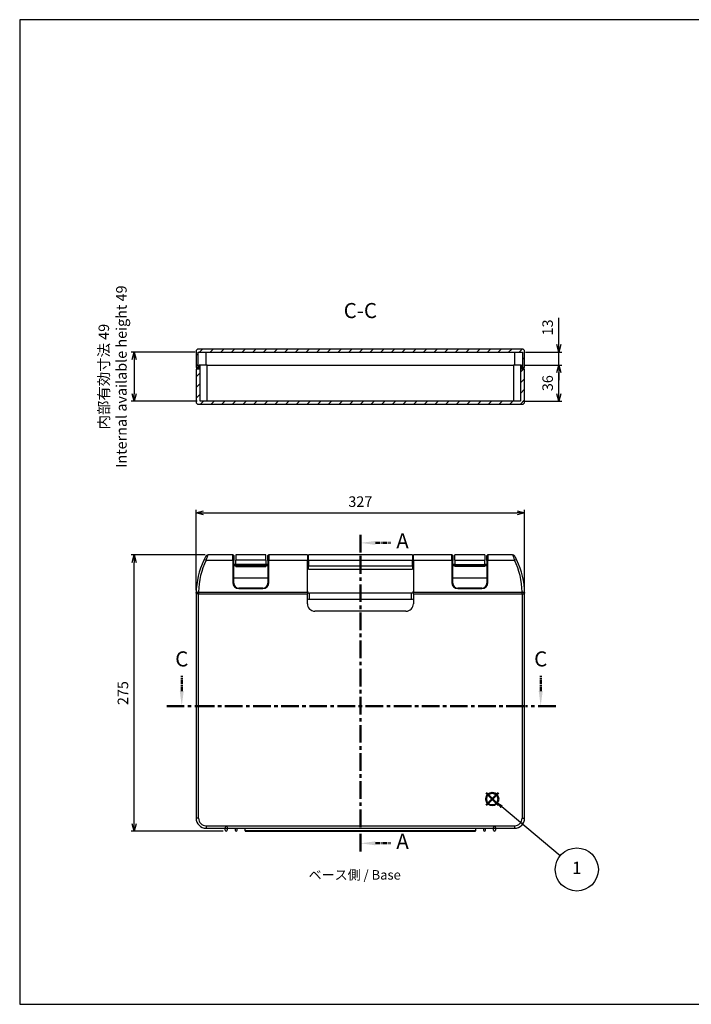
# Model space of a CAD drawing. Units: millimetres. Extents: x 0 to 1411, y 0 to 980.
# Drawn here: x 0 to 668, y 0 to 980 of the extents above; entities that cross this region are included whole.
import ezdxf

# ---------------------------------------------------------------- set-up
doc = ezdxf.new("R2010")
doc.units = ezdxf.units.MM
doc.header["$LTSCALE"] = 3.5
doc.linetypes.add('AM_ISO08W050', pattern=[18, 12, -1.5, 3, -1.5])
doc.linetypes.add('CENTER', pattern=[2, 1.25, -0.25, 0.25, -0.25])
for name, color, linetype, lineweight in [('AM_10', 7, 'AM_ISO08W050', 50), ('AM_5', 3, 'Continuous', 25), ('AM_8', 1, 'Continuous', 25)]:
    doc.layers.add(name, color=color, linetype=linetype, lineweight=lineweight)
doc.layers.add('AM_12', color=7, linetype='Continuous', lineweight=50, plot=False)
doc.styles.add('ACISOTS', font='isocp.shx', dxfattribs={"height": 1, "bigfont": 'extfont.shx'})
doc.styles.get("Standard").update_dxf_attribs({"font": 'ISOCP.SHX', "bigfont": 'EXTFONT.SHX'})
doc.styles.add('takachi1', font='txt', dxfattribs={"height": 2.5})
doc.dimstyles.new('AM_ISO$0', dxfattribs={"dimtxt": 3.5, "dimasz": 2.5, "dimexe": 1, "dimexo": 1, "dimgap": 1.5, "dimtad": 1, "dimdsep": 46, "dimtxsty": 'Standard', "dimblk": 'OPEN30', "dimcen": 0, "dimclrd": 3, "dimclre": 3, "dimclrt": 2, "dimadec": 0, "dimazin": 2, "dimtp": 0.1, "dimtm": 0.1, "dimtfac": 0.71, "dimtmove": 0, "dimatfit": 3, "dimldrblk": 'OPEN30', "dimfxl": 0, "dimlwd": -1, "dimlwe": -1, "dimarcsym": 0})
pattern_1 = [(45, (38.972, -31.795), (-5.3033, 5.3033), [])]

# ---------------------------------------------------------------- blocks, each defined once
blk = doc.blocks.new('TK-A3')
for p, q in [((359, 280), (359, 275)), ((359, 275), (403, 275))]:
    blk.add_line(p, q)
blk.add_lwpolyline([(0, 0), (403, 0), (403, 280), (0, 280)], close=True)
at = {"insert": (402.36, 276.11), "char_height": 2.5, "width": 43.0784, "attachment_point": 9}
blk.add_mtext('(文書番号：TY-34)2008.02.08', dxfattribs=at)
blk = doc.blocks.new('*S17')
at = {"layer": 'AM_10', "color": 7, "linetype": 'CENTER', "ltscale": 4}
for p, q in [((379.05, 467.24), (379.05, 445.94)), ((379.05, 152.24), (379.05, 172.72))]:
    blk.add_line(p, q, dxfattribs=at)
at = {"layer": 'AM_10', "color": 7, "linetype": 'CENTER'}
for p, q in [((394.05, 459.24), (409.05, 459.24)), ((394.05, 160.24), (409.05, 160.24))]:
    blk.add_line(p, q, dxfattribs=at)
at = {"layer": 'AM_10', "linetype": 'CENTER', "ltscale": 4}
blk.add_line((379.05, 445.94), (379.05, 172.72), dxfattribs=at)
at = {"layer": 'AM_10', "color": 7, "linetype": 'Continuous'}
blk.add_trace([(394.05, 461.21), (394.05, 457.26), (379.05, 459.24)], dxfattribs=at)
at = {"layer": 'AM_10', "color": 7, "linetype": 'Continuous', "extrusion": (7.69805e-33, 8.16431e-18, -1)}
blk.add_trace([(-394.05, 158.26), (-394.05, 162.21), (-379.05, 160.24)], dxfattribs=at)
at = {"layer": 'AM_10', "color": 7, "char_height": 15, "attachment_point": 5, "style": 'ACISOTS'}
for s, insert in [('A-A', (748.86, 538.84)), ('A', (421.05, 459.24)), ('A', (421.05, 160.24))]:
    blk.add_mtext(s, dxfattribs=dict(at, insert=insert))
blk = doc.blocks.new('*S19')
at = {"layer": 'AM_10', "color": 7, "linetype": 'CENTER'}
for p, q in [((201.3, 311.83), (201.3, 326.83)), ((558.54, 311.83), (558.54, 326.83))]:
    blk.add_line(p, q, dxfattribs=at)
at = {"layer": 'AM_10', "color": 7, "linetype": 'CENTER', "ltscale": 4}
for p, q in [((186.3, 296.83), (216.3, 296.83)), ((573.54, 296.83), (543.54, 296.83))]:
    blk.add_line(p, q, dxfattribs=at)
at = {"layer": 'AM_10', "linetype": 'CENTER', "ltscale": 4}
blk.add_line((216.3, 296.83), (543.54, 296.83), dxfattribs=at)
at = {"layer": 'AM_10', "color": 7, "linetype": 'Continuous'}
blk.add_trace([(199.32, 311.83), (203.27, 311.83), (201.3, 296.83)], dxfattribs=at)
at = {"layer": 'AM_10', "color": 7, "linetype": 'Continuous', "extrusion": (-8.16431e-18, 0, -1)}
blk.add_trace([(-560.52, 311.83), (-556.57, 311.83), (-558.54, 296.83)], dxfattribs=at)
at = {"layer": 'AM_10', "color": 7, "char_height": 15, "attachment_point": 5, "style": 'ACISOTS'}
for s, insert in [('C-C', (379.05, 688.55)), ('C', (201.3, 341.83)), ('C', (558.54, 341.83))]:
    blk.add_mtext(s, dxfattribs=dict(at, insert=insert))
blk = doc.blocks.new('_Open30')
at = {"color": 0, "linetype": 'ByBlock', "lineweight": -2}
for p, q in [((-1, 0.27), (0, 0)), ((0, 0), (-1, -0.27)), ((0, 0), (-1, 0))]:
    blk.add_line(p, q, dxfattribs=at)
blk = doc.blocks.new('*D32')
at = {"layer": 'AM_5', "color": 3, "transparency": 16777216}
for p, q in [((175.55, 412.24), (175.55, 492.21)), ((502.55, 412.24), (502.55, 492.21)), ((183.05, 489.21), (495.05, 489.21))]:
    blk.add_line(p, q, dxfattribs=at)
at = {"layer": 'Defpoints', "color": 0, "transparency": 16777216}
for p in [(502.55, 489.21), (175.55, 409.24), (502.55, 409.24)]:
    blk.add_point(p, dxfattribs=at)
at = {"layer": 'AM_5', "color": 3, "transparency": 16777216, "xscale": 7.5, "yscale": 7.5, "zscale": 7.5, "rotation": 180}
blk.add_blockref('_Open30', (175.55, 489.21), dxfattribs=at)
at = {"layer": 'AM_5', "color": 3, "transparency": 16777216, "xscale": 7.5, "yscale": 7.5, "zscale": 7.5}
blk.add_blockref('_Open30', (502.55, 489.21), dxfattribs=at)
at = {"layer": 'AM_5', "color": 2, "transparency": 16777216, "insert": (339.05, 498.97), "char_height": 10.5, "attachment_point": 5}
blk.add_mtext('327', dxfattribs=at)
blk = doc.blocks.new('*D33')
at = {"layer": 'AM_5', "color": 3, "transparency": 16777216}
for p, q in [((184.53, 447.24), (110.85, 447.24)), ((113.85, 179.74), (113.85, 439.74)), ((202.55, 172.24), (110.85, 172.24))]:
    blk.add_line(p, q, dxfattribs=at)
at = {"layer": 'Defpoints', "color": 0, "transparency": 16777216}
for p in [(113.85, 447.24), (187.53, 447.24), (205.55, 172.24)]:
    blk.add_point(p, dxfattribs=at)
at = {"layer": 'AM_5', "color": 3, "transparency": 16777216, "xscale": 7.5, "yscale": 7.5, "zscale": 7.5}
for p, rotation in [((113.85, 447.24), 90), ((113.85, 172.24), 270)]:
    blk.add_blockref('_Open30', p, dxfattribs=dict(at, rotation=rotation))
at = {"layer": 'AM_5', "color": 2, "transparency": 16777216, "insert": (104.1, 309.74), "char_height": 10.5, "attachment_point": 5, "rotation": 90}
blk.add_mtext('275', dxfattribs=at)
blk = doc.blocks.new('*D35')
at = {"layer": 'AM_5', "color": 3, "transparency": 16777216}
for p, q in [((174.55, 649.24), (110.85, 649.24)), ((113.85, 641.74), (113.85, 607.74)), ((176.55, 600.24), (110.85, 600.24))]:
    blk.add_line(p, q, dxfattribs=at)
at = {"layer": 'Defpoints', "color": 0, "transparency": 16777216}
for p in [(177.55, 649.24), (113.85, 600.24), (179.55, 600.24)]:
    blk.add_point(p, dxfattribs=at)
at = {"layer": 'AM_5', "color": 3, "transparency": 16777216, "xscale": 7.5, "yscale": 7.5, "zscale": 7.5}
for p, rotation in [((113.85, 649.24), 90), ((113.85, 600.24), 270)]:
    blk.add_blockref('_Open30', p, dxfattribs=dict(at, rotation=rotation))
at = {"layer": 'AM_5', "color": 2, "transparency": 16777216, "insert": (93.85, 624.74), "char_height": 10.5, "attachment_point": 5, "rotation": 90}
blk.add_mtext('内部有効寸法 49\\PInternal available height 49', dxfattribs=at)
blk = doc.blocks.new('*D38')
at = {"layer": 'AM_5', "color": 3, "transparency": 16777216}
for p, q in [((536.55, 656.74), (536.55, 683.12)), ((503.55, 649.24), (539.55, 649.24)), ((536.55, 636.24), (536.55, 649.24)), ((502.55, 636.24), (539.55, 636.24)), ((536.55, 628.74), (536.55, 621.24))]:
    blk.add_line(p, q, dxfattribs=at)
at = {"layer": 'Defpoints', "color": 0, "transparency": 16777216}
for p in [(500.55, 649.24), (536.55, 649.24), (499.55, 636.24)]:
    blk.add_point(p, dxfattribs=at)
at = {"layer": 'AM_5', "color": 3, "transparency": 16777216, "xscale": 7.5, "yscale": 7.5, "zscale": 7.5}
for p, rotation in [((536.55, 649.24), 270), ((536.55, 636.24), 90)]:
    blk.add_blockref('_Open30', p, dxfattribs=dict(at, rotation=rotation))
at = {"layer": 'AM_5', "color": 2, "transparency": 16777216, "insert": (526.8, 673.68), "char_height": 10.5, "attachment_point": 5, "rotation": 90}
blk.add_mtext('13', dxfattribs=at)
blk = doc.blocks.new('*D39')
at = {"layer": 'AM_5', "color": 3, "transparency": 16777216}
for p, q in [((502.55, 636.24), (539.55, 636.24)), ((536.55, 607.74), (536.55, 628.74)), ((501.55, 600.24), (539.55, 600.24))]:
    blk.add_line(p, q, dxfattribs=at)
at = {"layer": 'Defpoints', "color": 0, "transparency": 16777216}
for p in [(499.55, 636.24), (536.55, 636.24), (498.55, 600.24)]:
    blk.add_point(p, dxfattribs=at)
at = {"layer": 'AM_5', "color": 3, "transparency": 16777216, "xscale": 7.5, "yscale": 7.5, "zscale": 7.5}
for p, rotation in [((536.55, 636.24), 90), ((536.55, 600.24), 270)]:
    blk.add_blockref('_Open30', p, dxfattribs=dict(at, rotation=rotation))
at = {"layer": 'AM_5', "color": 2, "transparency": 16777216, "insert": (526.8, 618.24), "char_height": 10.5, "attachment_point": 5, "rotation": 90}
blk.add_mtext('36', dxfattribs=at)
blk = doc.blocks.new('*S28')
at = {"layer": 'AM_12', "color": 4}
for p, q in [((464.26, 198.22), (476.51, 210.47)), ((464.26, 210.47), (476.51, 198.22))]:
    blk.add_line(p, q, dxfattribs=at)
blk.add_circle((470.38, 204.34), 6.12, dxfattribs=at)
blk = doc.blocks.new('*S29')
at = {"layer": 'AM_5'}
blk.add_line((538.01, 147.94), (479.79, 196.52), dxfattribs=at)
at = {"layer": 'AM_5', "color": 3}
blk.add_circle((554.47, 134.21), 21.44, dxfattribs=at)
at = {"layer": 'AM_5', "linetype": 'Continuous'}
blk.add_trace([(480.83, 197.76), (478.76, 195.28), (470.39, 204.37)], dxfattribs=at)
at = {"layer": 'AM_5', "color": 7, "insert": (554.47, 134.21), "char_height": 12.25, "attachment_point": 5, "style": 'ACISOTS'}
blk.add_mtext('1', dxfattribs=at)

msp = doc.modelspace()

# ---------------------------------------------------------------- hatches: boundary and pattern name
at = {"layer": 'AM_8'}
h = msp.add_hatch(dxfattribs=at)
h.set_pattern_fill('_U', color=256, scale=7.5, angle=45, style=0, pattern_type=0)
h.set_pattern_definition(pattern_1)
edge = h.paths.add_edge_path()
edge.add_line((500.55, 633.735), (502.55, 633.735))
edge.add_line((502.55, 633.735), (502.55, 649.735))
edge.add_arc((500.05, 649.735), 2.5, 0, 90)
edge.add_line((500.05, 652.235), (178.05, 652.235))
edge.add_arc((178.05, 649.735), 2.5, 90, 180)
edge.add_line((175.55, 649.735), (175.55, 633.735))
edge.add_line((175.55, 633.735), (177.55, 633.735))
edge.add_line((177.55, 633.735), (177.55, 649.235))
edge.add_line((177.55, 649.235), (500.55, 649.235))
edge.add_line((500.55, 649.235), (500.55, 633.735))
h = msp.add_hatch(dxfattribs=at)
h.set_pattern_fill('_U', color=256, scale=7.5, angle=45, style=0, pattern_type=0)
h.set_pattern_definition(pattern_1)
edge = h.paths.add_edge_path()
edge.add_line((178.55, 636.235), (178.55, 632.235))
edge.add_line((178.55, 632.235), (175.55, 632.235))
edge.add_line((175.55, 632.235), (175.55, 599.735))
edge.add_arc((178.05, 599.735), 2.5, 180, 270)
edge.add_line((178.05, 597.235), (500.05, 597.235))
edge.add_arc((500.05, 599.735), 2.5, 270, 360)
edge.add_line((502.55, 599.735), (502.55, 632.235))
edge.add_line((502.55, 632.235), (499.55, 632.235))
edge.add_line((499.55, 632.235), (499.55, 636.235))
edge.add_line((499.55, 636.235), (498.55, 636.235))
edge.add_line((498.55, 636.235), (498.55, 600.235))
edge.add_line((498.55, 600.235), (179.55, 600.235))
edge.add_line((179.55, 600.235), (179.55, 636.235))
edge.add_line((179.55, 636.235), (178.55, 636.235))

# ---------------------------------------------------------------- linework, layer by layer
for p, q in [((175.55, 649.735), (175.55, 633.735)), ((177.55, 649.235), (500.55, 649.235)), ((177.55, 633.735), (177.55, 649.235)), ((500.05, 652.235), (178.05, 652.235)), ((185.55, 636.235), (185.55, 649.235)), ((492.55, 649.235), (492.55, 636.235)), ((500.55, 649.235), (500.55, 633.735)), ((502.55, 633.735), (502.55, 649.735)), ((175.55, 633.735), (177.55, 633.735)), ((178.55, 632.235), (175.55, 632.235)), ((175.55, 632.235), (175.55, 599.735)), ((177.55, 633.735), (178.55, 633.735)), ((179.55, 636.235), (178.55, 636.235)), ((178.55, 636.235), (178.55, 632.235)), ((179.55, 600.235), (179.55, 636.235)), ((186.55, 636.235), (179.55, 636.235)), ((186.55, 600.235), (186.55, 636.235)), ((186.55, 636.235), (491.55, 636.235)), ((498.55, 636.235), (491.55, 636.235)), ((491.55, 636.235), (491.55, 600.235)), ((499.55, 636.235), (498.55, 636.235)), ((498.55, 636.235), (498.55, 600.235)), ((499.55, 632.235), (499.55, 636.235)), ((499.55, 633.735), (500.55, 633.735)), ((502.55, 632.235), (499.55, 632.235)), ((500.55, 633.735), (502.55, 633.735)), ((502.55, 599.735), (502.55, 632.235)), ((498.55, 600.235), (179.55, 600.235)), ((178.05, 597.235), (500.05, 597.235)), ((185.536, 442.103), (212.05, 442.103)), ((187.532, 447.235), (187.524, 447.235)), ((212.05, 447.235), (187.532, 447.235)), ((212.05, 442.103), (212.05, 447.235)), ((212.05, 442.103), (212.05, 419.735)), ((213.05, 446.223), (213.05, 446.23)), ((213.05, 446.223), (213.05, 441.603)), ((213.05, 419.235), (213.05, 441.603)), ((215.05, 447.286), (215.05, 442.036)), ((245.05, 447.286), (215.05, 447.286)), ((245.05, 442.036), (215.05, 442.036)), ((215.05, 437.786), (215.05, 442.036)), ((245.05, 442.036), (245.05, 447.286)), ((245.05, 442.036), (245.05, 437.786)), ((247.05, 446.23), (247.05, 446.223)), ((247.05, 441.603), (247.05, 446.223)), ((247.05, 441.603), (247.05, 419.235)), ((286.3, 447.235), (248.05, 447.235)), ((248.05, 447.235), (248.05, 442.103)), ((248.05, 442.103), (286.3, 442.103)), ((248.05, 419.735), (248.05, 442.103)), ((286.3, 447.235), (286.3, 442.103)), ((286.3, 446.735), (287.3, 446.735)), ((286.3, 409.931), (286.3, 442.103)), ((286.3, 441.86), (287.3, 441.86)), ((287.3, 442.103), (287.3, 447.235)), ((390.8, 447.235), (287.3, 447.235)), ((287.3, 442.103), (390.8, 442.103)), ((287.3, 442.103), (287.3, 436.235)), ((390.8, 447.235), (390.8, 442.103)), ((390.8, 446.735), (391.8, 446.735)), ((390.8, 436.235), (390.8, 442.103)), ((390.8, 441.86), (391.8, 441.86)), ((391.8, 442.103), (391.8, 447.235)), ((430.05, 447.235), (391.8, 447.235)), ((391.8, 442.103), (391.8, 409.931)), ((391.8, 442.103), (430.05, 442.103)), ((430.05, 442.103), (430.05, 447.235)), ((430.05, 442.103), (430.05, 419.735)), ((431.05, 446.223), (431.05, 446.23)), ((431.05, 446.223), (431.05, 441.603)), ((431.05, 419.235), (431.05, 441.603)), ((433.05, 442.036), (433.05, 447.286)), ((463.05, 447.286), (433.05, 447.286)), ((433.05, 442.036), (433.05, 437.786)), ((433.05, 442.036), (463.05, 442.036)), ((463.05, 447.286), (463.05, 442.036)), ((463.05, 437.786), (463.05, 442.036)), ((465.05, 446.23), (465.05, 446.223)), ((465.05, 441.603), (465.05, 446.223)), ((465.05, 441.603), (465.05, 419.235)), ((490.567, 447.235), (466.05, 447.235)), ((466.05, 447.235), (466.05, 442.103)), ((466.05, 442.103), (492.563, 442.103)), ((466.05, 419.735), (466.05, 442.103)), ((490.576, 447.235), (490.567, 447.235)), ((215.05, 437.735), (213.05, 437.735)), ((213.05, 436.735), (215.05, 436.735)), ((245.05, 437.786), (215.05, 437.786)), ((215.05, 436.286), (215.05, 437.786)), ((215.05, 435.786), (215.05, 436.286)), ((245.05, 436.286), (215.05, 436.286)), ((215.05, 435.786), (245.05, 435.786)), ((245.05, 437.786), (245.05, 436.286)), ((247.05, 437.735), (245.05, 437.735)), ((245.05, 436.735), (247.05, 436.735)), ((245.05, 436.286), (245.05, 435.786)), ((287.3, 435.985), (286.3, 435.985)), ((286.3, 433.735), (287.3, 433.735)), ((390.8, 436.235), (287.3, 436.235)), ((287.3, 433.235), (287.3, 436.235)), ((287.3, 433.235), (390.8, 433.235)), ((390.8, 436.235), (390.8, 433.235)), ((391.8, 435.985), (390.8, 435.985)), ((390.8, 433.735), (391.8, 433.735)), ((433.05, 437.735), (431.05, 437.735)), ((431.05, 436.735), (433.05, 436.735)), ((433.05, 437.786), (433.05, 436.286)), ((433.05, 437.786), (463.05, 437.786)), ((433.05, 436.286), (433.05, 435.786)), ((433.05, 436.286), (463.05, 436.286)), ((463.05, 435.786), (433.05, 435.786)), ((463.05, 436.286), (463.05, 437.786)), ((465.05, 437.735), (463.05, 437.735)), ((463.05, 436.735), (465.05, 436.735)), ((463.05, 435.786), (463.05, 436.286)), ((247.05, 424.235), (213.05, 424.235)), ((465.05, 424.235), (431.05, 424.235)), ((218.05, 413.735), (218.05, 414.235)), ((242.05, 414.235), (218.05, 414.235)), ((218.05, 413.735), (242.05, 413.735)), ((242.05, 413.735), (242.05, 414.235)), ((436.05, 413.735), (436.05, 414.235)), ((460.05, 414.235), (436.05, 414.235)), ((436.05, 413.735), (460.05, 413.735)), ((460.05, 413.735), (460.05, 414.235)), ((175.55, 409.235), (175.55, 408.681)), ((175.55, 408.431), (175.55, 408.681)), ((178.05, 408.431), (175.55, 408.431)), ((175.55, 408.431), (175.55, 185.235)), ((178.05, 409.931), (178.05, 410.459)), ((178.05, 409.931), (178.05, 408.431)), ((286.3, 409.931), (178.05, 409.931)), ((178.05, 185.235), (178.05, 408.431)), ((178.05, 408.431), (286.3, 408.431)), ((286.3, 409.931), (286.3, 408.431)), ((286.3, 398.735), (286.3, 408.431)), ((288.3, 403.235), (288.3, 409.235)), ((389.8, 409.235), (288.3, 409.235)), ((288.3, 403.235), (389.8, 403.235)), ((389.8, 403.235), (389.8, 409.235)), ((500.05, 409.931), (391.8, 409.931)), ((391.8, 408.431), (391.8, 409.931)), ((391.8, 408.431), (500.05, 408.431)), ((391.8, 408.431), (391.8, 398.735)), ((500.05, 410.459), (500.05, 409.931)), ((500.05, 408.431), (500.05, 409.931)), ((500.05, 408.431), (500.05, 185.235)), ((500.05, 408.431), (502.55, 408.431)), ((502.55, 408.681), (502.55, 409.235)), ((502.55, 408.681), (502.55, 408.431)), ((502.55, 185.235), (502.55, 408.431)), ((384.3, 391.235), (293.8, 391.235)), ((178.05, 185.235), (175.55, 185.235)), ((185.55, 177.735), (205.55, 177.735)), ((185.55, 177.735), (185.55, 175.235)), ((205.236, 177.235), (205.863, 177.235)), ((205.55, 177.735), (472.55, 177.735)), ((472.236, 177.235), (472.863, 177.235)), ((472.55, 177.735), (492.55, 177.735)), ((492.55, 177.735), (492.55, 175.235)), ((500.05, 185.235), (502.55, 185.235)), ((185.55, 175.235), (204.55, 175.235)), ((204.55, 173.235), (204.55, 175.49)), ((206.55, 175.49), (206.55, 173.235)), ((206.55, 175.235), (471.55, 175.235)), ((214.55, 175.235), (214.55, 173.235)), ((216.55, 173.235), (216.55, 175.235)), ((224.3, 172.635), (224.3, 175.235)), ((453.8, 172.635), (224.3, 172.635)), ((224.3, 172.635), (224.3, 172.235)), ((453.8, 172.235), (224.3, 172.235)), ((224.3, 172.235), (453.8, 172.235)), ((453.8, 175.235), (453.8, 172.635)), ((453.8, 172.235), (453.8, 172.635)), ((461.55, 175.235), (461.55, 173.235)), ((463.55, 173.235), (463.55, 175.235)), ((471.55, 173.235), (471.55, 175.49)), ((473.55, 175.49), (473.55, 173.235)), ((473.55, 175.235), (492.55, 175.235))]:
    msp.add_line(p, q)
for centre, radius, start, end in [((178.05, 649.735), 2.5, 90, 180), ((500.05, 649.735), 2.5, 0, 90), ((178.05, 599.735), 2.5, 180, 270), ((500.05, 599.735), 2.5, 270, 0), ((255.533, 407.585), 80, 154.579202, 178.813617), ((255.533, 408.835), 77.5, 154.579202, 178.79935), ((255.533, 407.585), 80, 151.370256, 151.3884), ((422.567, 408.835), 77.5, 1.20065, 25.420798), ((422.567, 407.585), 80, 28.6116, 28.629744), ((422.567, 407.585), 80, 1.186383, 25.420798), ((218.05, 419.735), 6, 180, 270), ((218.05, 419.235), 5, 180, 270), ((242.05, 419.735), 6, 270, 0), ((242.05, 419.235), 5, 270, 0), ((436.05, 419.735), 6, 180, 270), ((436.05, 419.235), 5, 180, 270), ((460.05, 419.735), 6, 270, 0), ((460.05, 419.235), 5, 270, 0), ((288.3, 411.235), 2, 180, 270), ((288.3, 411.235), 8, 255.522488, 270), ((389.8, 411.235), 2, 270, 0), ((389.8, 411.235), 8, 270, 284.477512), ((293.8, 398.735), 7.5, 180, 270), ((384.3, 398.735), 7.5, 270, 0), ((185.55, 185.235), 10, 180, 270), ((185.55, 185.235), 7.5, 180, 270), ((492.55, 185.235), 7.5, 270, 0), ((492.55, 185.235), 10, 270, 0), ((205.55, 173.235), 1, 180, 0), ((215.55, 173.235), 1, 180, 0), ((462.55, 173.235), 1, 180, 0), ((472.55, 173.235), 1, 180, 0)]:
    msp.add_arc(centre, radius, start, end)
for centre, major_axis, ratio, start_param, end_param in [((185.536, 440.853), (-2.258, 1.073), 0.4623651, 4.9287035, 6.2831853), ((212.05, 441.603), (1, 0), 0.5, 0, 1.5707963), ((248.05, 441.603), (-1, 0), 0.5, 4.712389, 6.2831853), ((430.05, 441.603), (1, 0), 0.5, 0, 1.5707963), ((466.05, 441.603), (-1, 0), 0.5, 4.712389, 6.2831853), ((492.563, 440.853), (2.258, 1.073), 0.4623651, 0, 1.3544818), ((212.05, 419.235), (1, 0), 0.5, 0, 1.5707963), ((248.05, 419.235), (-1, 0), 0.5, 4.712389, 6.2831853), ((430.05, 419.235), (1, 0), 0.5, 0, 1.5707963), ((466.05, 419.235), (-1, 0), 0.5, 4.712389, 6.2831853), ((178.05, 408.681), (-2.5, 0), 0.5, 4.712389, 6.2831853), ((500.05, 408.681), (2.5, 0), 0.5, 0, 1.5707963), ((205.55, 175.49), (1, 0), 0.4363602, 3.1415927, 6.2831853), ((472.55, 175.49), (1, 0), 0.4363602, 3.1415927, 6.2831853)]:
    msp.add_ellipse(centre, major_axis=major_axis, ratio=ratio, start_param=start_param, end_param=end_param)
for points, knots in [([(185.302, 445.895), (185.23, 445.764), (185.116, 445.553), (184.86, 445.075), (184.736, 444.84), (184.598, 444.575), (184.414, 444.223), (184.206, 443.818), (183.761, 442.927), (183.523, 442.442), (183.278, 441.926)], [0.03811056, 0.03811056, 0.03811056, 0.03811056, 0.23350449, 0.23350449, 0.37401818, 0.37401818, 0.37401818, 0.56102727, 0.56102727, 0.74803637, 0.74803637, 0.74803637, 0.74803637]), ([(187.532, 447.235), (187.208, 447.235), (186.886, 447.172), (186.315, 446.938), (186.066, 446.781), (185.628, 446.388), (185.443, 446.154), (185.302, 445.895)], [0, 0, 0, 0, 0.09738517, 0.09738517, 0.18508841, 0.18508841, 0.27376005, 0.27376005, 0.27376005, 0.27376005]), ([(185.314, 445.917), (185.473, 446.208), (185.687, 446.466), (186.167, 446.854), (186.418, 446.995), (186.956, 447.186), (187.239, 447.235), (187.524, 447.235)], [0, 0, 0, 0, 0.09950641, 0.09950641, 0.18530096, 0.18530096, 0.27080948, 0.27080948, 0.27080948, 0.27080948]), ([(185.536, 442.103), (185.774, 442.758), (186.004, 443.376), (186.435, 444.508), (186.637, 445.023), (186.815, 445.471), (186.948, 445.808), (187.069, 446.106), (187.344, 446.784), (187.469, 447.083), (187.532, 447.235)], [-0.74803637, -0.74803637, -0.74803637, -0.74803637, -0.56102727, -0.56102727, -0.37401818, -0.37401818, -0.37401818, -0.23350449, -0.23350449, 0, 0, 0, 0]), ([(213.05, 446.223), (213.05, 446.348), (213.021, 446.496), (212.925, 446.727), (212.843, 446.852), (212.668, 447.028), (212.545, 447.111), (212.317, 447.206), (212.173, 447.235), (212.05, 447.235)], [0.44751283, 0.44751283, 0.44751283, 0.44751283, 0.48519302, 0.48519302, 0.52257856, 0.52257856, 0.55967457, 0.55967457, 0.59655631, 0.59655631, 0.59655631, 0.59655631]), ([(212.05, 447.235), (212.173, 447.235), (212.318, 447.206), (212.546, 447.112), (212.669, 447.029), (212.844, 446.854), (212.926, 446.73), (213.021, 446.5), (213.05, 446.354), (213.05, 446.23)], [0.5941605, 0.5941605, 0.5941605, 0.5941605, 0.63112359, 0.63112359, 0.66817848, 0.66817848, 0.70535695, 0.70535695, 0.7426605, 0.7426605, 0.7426605, 0.7426605]), ([(248.05, 447.235), (247.927, 447.235), (247.782, 447.206), (247.554, 447.111), (247.431, 447.028), (247.257, 446.852), (247.174, 446.727), (247.079, 446.496), (247.05, 446.348), (247.05, 446.223)], [0.59655628, 0.59655628, 0.59655628, 0.59655628, 0.63343802, 0.63343802, 0.67053403, 0.67053403, 0.70791956, 0.70791956, 0.74559976, 0.74559976, 0.74559976, 0.74559976]), ([(247.05, 446.23), (247.05, 446.354), (247.079, 446.5), (247.173, 446.73), (247.256, 446.854), (247.431, 447.029), (247.554, 447.112), (247.781, 447.206), (247.926, 447.235), (248.05, 447.235)], [0.44566049, 0.44566049, 0.44566049, 0.44566049, 0.48296404, 0.48296404, 0.52014251, 0.52014251, 0.5571974, 0.5571974, 0.5941605, 0.5941605, 0.5941605, 0.5941605]), ([(431.05, 446.223), (431.05, 446.348), (431.021, 446.496), (430.925, 446.727), (430.843, 446.852), (430.668, 447.028), (430.545, 447.111), (430.317, 447.206), (430.173, 447.235), (430.05, 447.235)], [0.4475128, 0.4475128, 0.4475128, 0.4475128, 0.48519299, 0.48519299, 0.52257852, 0.52257852, 0.55967454, 0.55967454, 0.59655628, 0.59655628, 0.59655628, 0.59655628]), ([(430.05, 447.235), (430.173, 447.235), (430.318, 447.206), (430.546, 447.112), (430.669, 447.029), (430.844, 446.854), (430.926, 446.73), (431.021, 446.5), (431.05, 446.354), (431.05, 446.23)], [0.5941605, 0.5941605, 0.5941605, 0.5941605, 0.63112359, 0.63112359, 0.66817848, 0.66817848, 0.70535695, 0.70535695, 0.7426605, 0.7426605, 0.7426605, 0.7426605]), ([(466.05, 447.235), (465.927, 447.235), (465.782, 447.206), (465.554, 447.111), (465.431, 447.028), (465.257, 446.852), (465.174, 446.727), (465.079, 446.496), (465.05, 446.348), (465.05, 446.223)], [0.59655628, 0.59655628, 0.59655628, 0.59655628, 0.63343802, 0.63343802, 0.67053403, 0.67053403, 0.70791956, 0.70791956, 0.74559976, 0.74559976, 0.74559976, 0.74559976]), ([(465.05, 446.23), (465.05, 446.354), (465.079, 446.5), (465.173, 446.73), (465.256, 446.854), (465.431, 447.029), (465.554, 447.112), (465.781, 447.206), (465.926, 447.235), (466.05, 447.235)], [0.44566049, 0.44566049, 0.44566049, 0.44566049, 0.48296404, 0.48296404, 0.52014251, 0.52014251, 0.5571974, 0.5571974, 0.5941605, 0.5941605, 0.5941605, 0.5941605]), ([(492.798, 445.895), (492.635, 446.193), (492.416, 446.457), (491.928, 446.852), (491.675, 446.994), (491.135, 447.186), (490.852, 447.235), (490.567, 447.235)], [0, 0, 0, 0, 0.10201448, 0.10201448, 0.18834012, 0.18834012, 0.2739979, 0.2739979, 0.2739979, 0.2739979]), ([(490.567, 447.235), (490.647, 447.044), (490.824, 446.618), (491.303, 445.43), (491.597, 444.686), (492.126, 443.294), (492.341, 442.715), (492.563, 442.103)], [-0.74803637, -0.74803637, -0.74803637, -0.74803637, -0.45416742, -0.45416742, -0.17467978, -0.17467978, 0, 0, 0, 0]), ([(490.576, 447.235), (490.901, 447.235), (491.223, 447.172), (491.79, 446.939), (492.036, 446.785), (492.466, 446.4), (492.647, 446.171), (492.785, 445.917)], [0, 0, 0, 0, 0.09754539, 0.09754539, 0.18392468, 0.18392468, 0.27070872, 0.27070872, 0.27070872, 0.27070872]), ([(494.821, 441.926), (494.592, 442.408), (494.37, 442.863), (493.824, 443.958), (493.52, 444.542), (493.059, 445.415), (492.891, 445.723), (492.798, 445.895)], [0, 0, 0, 0, 0.17467978, 0.17467978, 0.45416742, 0.45416742, 0.70992581, 0.70992581, 0.70992581, 0.70992581]), ([(175.55, 409.242), (175.553, 409.404), (175.62, 409.565), (175.873, 409.863), (176.058, 409.997), (176.52, 410.223), (176.793, 410.312), (177.392, 410.431), (177.711, 410.461), (178.038, 410.459), (178.044, 410.459), (178.05, 410.459)], [0, 0, 0, 0, 0.09765916, 0.09765916, 0.1953186, 0.1953186, 0.29298053, 0.29298053, 0.38963762, 0.38963762, 0.39133541, 0.39133541, 0.39133541, 0.39133541]), ([(175.55, 409.242), (175.55, 409.241), (175.55, 409.241), (175.55, 409.237), (175.55, 409.235), (175.55, 409.235)], [2.9758075091, 2.9758075091, 2.9758075091, 2.9758075091, 2.9758676415, 2.9758676415, 2.978450335, 2.978450335, 2.978450335, 2.978450335]), ([(500.05, 410.459), (500.055, 410.459), (500.06, 410.459), (500.388, 410.461), (500.707, 410.431), (501.306, 410.312), (501.58, 410.223), (502.042, 409.997), (502.226, 409.863), (502.479, 409.565), (502.546, 409.404), (502.55, 409.242)], [-0.00151285, -0.00151285, -0.00151285, -0.00151285, 0, 0, 0.0968439, 0.0968439, 0.194506, 0.194506, 0.29216561, 0.29216561, 0.38982493, 0.38982493, 0.38982493, 0.38982493]), ([(502.55, 409.235), (502.55, 409.235), (502.55, 409.237), (502.55, 409.241), (502.55, 409.241), (502.55, 409.242)], [6.0216158429, 6.0216158429, 6.0216158429, 6.0216158429, 6.0241985364, 6.0241985364, 6.0242586688, 6.0242586688, 6.0242586688, 6.0242586688]), ([(204.55, 175.49), (204.55, 175.568), (204.568, 175.668), (204.654, 175.973), (204.735, 176.191), (204.968, 176.739), (205.112, 177.035), (205.236, 177.235)], [0.42359163, 0.42359163, 0.42359163, 0.42359163, 0.4514701, 0.4514701, 0.49214986, 0.49214986, 0.54494063, 0.54494063, 0.54494063, 0.54494063]), ([(205.863, 177.235), (205.904, 177.17), (205.946, 177.095), (206.116, 176.77), (206.248, 176.477), (206.449, 175.962), (206.511, 175.768), (206.545, 175.571), (206.55, 175.528), (206.55, 175.49)], [0.04129533, 0.04129533, 0.04129533, 0.04129533, 0.05947512, 0.05947512, 0.11396507, 0.11396507, 0.15888201, 0.15888201, 0.17359255, 0.17359255, 0.17359255, 0.17359255]), ([(471.55, 175.49), (471.55, 175.568), (471.568, 175.668), (471.654, 175.973), (471.735, 176.191), (471.968, 176.739), (472.112, 177.035), (472.236, 177.235)], [0.42359163, 0.42359163, 0.42359163, 0.42359163, 0.4514701, 0.4514701, 0.49214986, 0.49214986, 0.54494063, 0.54494063, 0.54494063, 0.54494063]), ([(472.863, 177.235), (472.904, 177.17), (472.946, 177.095), (473.116, 176.77), (473.248, 176.477), (473.449, 175.962), (473.511, 175.768), (473.545, 175.571), (473.55, 175.528), (473.55, 175.49)], [0.04129533, 0.04129533, 0.04129533, 0.04129533, 0.05947512, 0.05947512, 0.11396507, 0.11396507, 0.15888201, 0.15888201, 0.17359255, 0.17359255, 0.17359255, 0.17359255])]:
    msp.add_open_spline(points, degree=3, knots=knots)
for points in [[(205.236, 177.235), (205.34, 177.403), (205.446, 177.572), (205.55, 177.735)], [(205.55, 177.735), (205.653, 177.572), (205.76, 177.403), (205.863, 177.235)], [(472.236, 177.235), (472.342, 177.406), (472.449, 177.577), (472.55, 177.735)], [(472.55, 177.735), (472.653, 177.572), (472.76, 177.403), (472.863, 177.235)]]:
    msp.add_open_spline(points, degree=3)

# ---------------------------------------------------------------- block references
at = {"lineweight": 0, "xscale": 3.5, "yscale": 3.5, "zscale": 3.5}
msp.add_blockref('TK-A3', (0, 0), dxfattribs=at)
at = {"layer": 'AM_10'}
for name in ['*S19', '*S17']:
    msp.add_blockref(name, (-40, 0), dxfattribs=at)
at = {"layer": 'AM_12'}
msp.add_blockref('*S28', (0, 0), dxfattribs=at)
at = {"layer": 'AM_5'}
msp.add_blockref('*S29', (0, 0), dxfattribs=at)

# ---------------------------------------------------------------- texts
at = {"insert": (287.518, 133.576), "char_height": 9.5, "attachment_point": 1, "style": 'takachi1'}
msp.add_mtext_dynamic_manual_height_columns('ベース側 / Base', width=99.75111, gutter_width=12.5, heights=[0], dxfattribs=at)

# ---------------------------------------------------------------- dimensions: what is measured, and where the dimension line sits
at = {"layer": 'AM_5'}
dim = msp.add_linear_dim(base=(113.851, 600.235), p1=(177.55, 649.235), p2=(179.55, 600.235), angle=90, text='内部有効寸法 <>\\PInternal available height 49', dimstyle='AM_ISO$0', override={"dimscale": 3, "dimpost": ''}, dxfattribs=at)
dim.commit()
dim.dimension.update_dxf_attribs({"geometry": '*D35', "text_midpoint": (113.851, 624.735), "dimtype": 160})
for base, p1, p2, override, picture, middle in [((536.55, 649.235), (499.55, 636.235), (500.55, 649.235), {"dimscale": 3, "dimtix": 1}, '*D38', (536.55, 673.678)), ((113.847, 447.235), (205.55, 172.235), (187.532, 447.235), {"dimscale": 3}, '*D33', (113.847, 309.735))]:
    dim = msp.add_linear_dim(base=base, p1=p1, p2=p2, angle=90, dimstyle='AM_ISO$0', override=override, dxfattribs=at)
    dim.commit()
    dim.dimension.update_dxf_attribs({"geometry": picture, "text_midpoint": middle, "dimtype": 160})
dim = msp.add_linear_dim(base=(536.55, 636.235), p1=(498.55, 600.235), p2=(499.55, 636.235), angle=90, dimstyle='AM_ISO$0', override={"dimscale": 3, "dimtix": 1}, dxfattribs=at)
dim.commit()
dim.dimension.update_dxf_attribs({"geometry": '*D39', "text_midpoint": (526.8, 618.235)})
dim = msp.add_linear_dim(base=(502.55, 489.215), p1=(175.55, 409.235), p2=(502.55, 409.235), dimstyle='AM_ISO$0', override={"dimscale": 3}, dxfattribs=at)
dim.commit()
dim.dimension.update_dxf_attribs({"geometry": '*D32', "text_midpoint": (339.05, 489.215), "dimtype": 160})

doc.saveas('drawing.dxf')
